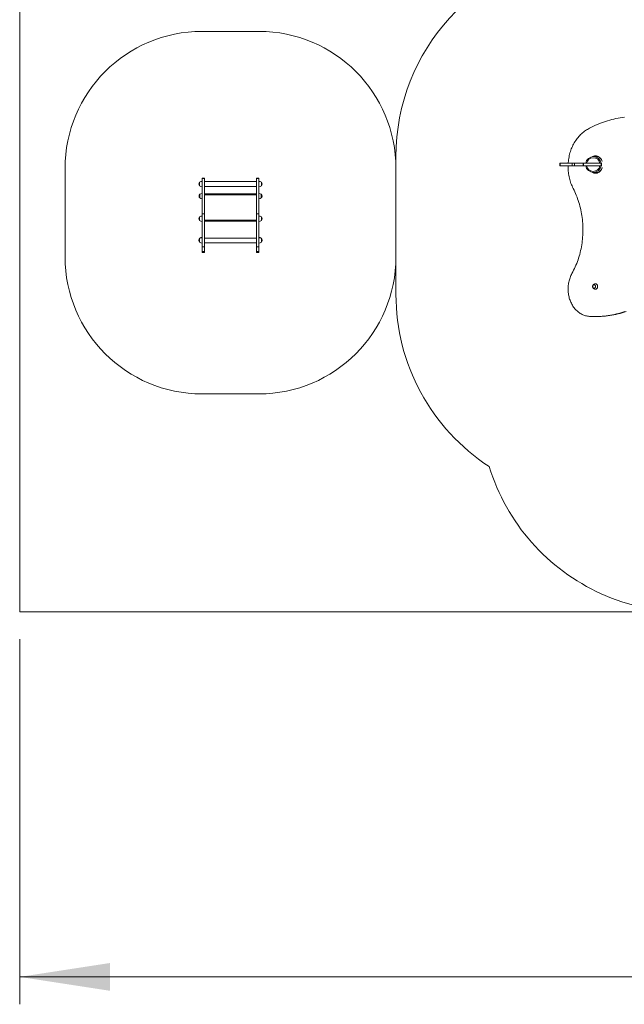
# Model space of a CAD drawing. Units: millimetres. Extents: x 103.4 to 169.3, y 109.8 to 171.6.
# Drawn here: x 103.7 to 125.8, y 109.8 to 145.7 of the extents above; entities that cross this region are included whole.
import ezdxf

# ---------------------------------------------------------------- set-up
doc = ezdxf.new("R2010")
doc.units = ezdxf.units.MM
doc.styles.add('SLDTEXTSTYLE0', font='TXT', dxfattribs={"width": 0.75})
doc.dimstyles.new('SLDDIMSTYLE0', dxfattribs={"dimtxt": 3.5, "dimasz": 3.302, "dimexe": 0, "dimexo": 0.0625, "dimgap": 0.875, "dimtad": 1, "dimlfac": 200, "dimrnd": 1e-09, "dimzin": 12, "dimdsep": 46, "dimtxsty": 'SLDTEXTSTYLE0', "dimsah": 1, "dimcen": 0.09, "dimadec": 0, "dimazin": 3, "dimtfac": 1, "dimtofl": 0, "dimtmove": 0, "dimatfit": 3, "dimfxl": 0, "dimfrac": 2, "dimtolj": 1, "dimtzin": 12, "dimarcsym": 0})

# ---------------------------------------------------------------- blocks, each defined once
blk = doc.blocks.new('*D1')
at = {"color": 7, "linetype": 'Continuous', "lineweight": 0}
for p, q in [((103.699, 123.1), (103.699, 109.78)), ((168.699, 123.1), (168.699, 109.78)), ((168.699, 110.78), (103.699, 110.78))]:
    blk.add_line(p, q, dxfattribs=at)
for points in [[(103.699, 110.78), (107.001, 110.272), (107.001, 111.288)], [(168.699, 110.78), (165.397, 111.288), (165.397, 110.272)]]:
    blk.add_solid(points, dxfattribs=at)
at = {"color": 7, "linetype": 'Continuous', "lineweight": 0, "insert": (128.588, 115.292, -5.52), "char_height": 3.5, "attachment_point": 1, "style": 'SLDTEXTSTYLE0'}
blk.add_mtext('13000', dxfattribs=at)

msp = doc.modelspace()

# ---------------------------------------------------------------- linework, layer by layer
at = {"color": 7, "linetype": 'Continuous', "lineweight": 15}
for p, q in [((103.698947, 124.100267), (103.698947, 156.195105)), ((110.356725, 145.284563), (112.436725, 145.284563)), ((117.436725, 135.685348), (117.436725, 140.715348)), ((124.73653, 140.715348), (124.649545, 140.715348)), ((124.83132, 140.715348), (124.756055, 140.715348)), ((105.356725, 137.056888), (105.356725, 140.284563)), ((117.436725, 140.284563), (117.436725, 137.056888)), ((123.424372, 140.470348), (123.424372, 140.380348)), ((123.436069, 140.470348), (123.424372, 140.470348)), ((123.436069, 140.380348), (123.424372, 140.380348)), ((123.436069, 140.380348), (123.436069, 140.470348)), ((123.875159, 140.470348), (123.436069, 140.470348)), ((123.875159, 140.380348), (123.436069, 140.380348)), ((123.875159, 140.380348), (123.875159, 140.470348)), ((123.951763, 140.470348), (123.875159, 140.470348)), ((123.951763, 140.380348), (123.875159, 140.380348)), ((123.951763, 140.380348), (123.951763, 140.470348)), ((124.277667, 140.470348), (123.951763, 140.470348)), ((124.277667, 140.380348), (123.951763, 140.380348)), ((124.277667, 140.380348), (124.277667, 140.470348)), ((124.289365, 140.470348), (124.277667, 140.470348)), ((124.289365, 140.380348), (124.277667, 140.380348)), ((124.289365, 140.380348), (124.289365, 140.470348)), ((124.928958, 140.470348), (124.289365, 140.470348)), ((124.928958, 140.380348), (124.289365, 140.380348)), ((124.649545, 140.135348), (124.73653, 140.135348)), ((124.756055, 140.135348), (124.83132, 140.135348)), ((124.928958, 140.380348), (124.928958, 140.470348)), ((124.943603, 140.470348), (124.928958, 140.470348)), ((124.943603, 140.380348), (124.928958, 140.380348)), ((124.943603, 140.380348), (124.943603, 140.470348)), ((110.269225, 139.715161), (110.269225, 139.780161)), ((110.269225, 139.780161), (110.269225, 139.650161)), ((110.446725, 139.932824), (110.356725, 139.932824)), ((110.446725, 139.91933), (110.356725, 139.91933)), ((112.346725, 139.802661), (110.446725, 139.802661)), ((112.436725, 139.932824), (112.346725, 139.932824)), ((112.436725, 139.91933), (112.346725, 139.91933)), ((112.524225, 139.780161), (112.524225, 139.650161)), ((112.524225, 139.715161), (112.524225, 139.780161)), ((110.269225, 139.650161), (110.269225, 139.715161)), ((110.446725, 139.627661), (112.346725, 139.627661)), ((112.524225, 139.650161), (112.524225, 139.715161)), ((110.271725, 139.273607), (110.271725, 139.338607)), ((110.271725, 139.338607), (110.271725, 139.208607)), ((110.271725, 139.208607), (110.271725, 139.273607)), ((110.446725, 139.361107), (112.346725, 139.361107)), ((112.346725, 139.321107), (110.446725, 139.321107)), ((112.521725, 139.338607), (112.521725, 139.208607)), ((112.521725, 139.273607), (112.521725, 139.338607)), ((112.521725, 139.208607), (112.521725, 139.273607)), ((110.269225, 138.448607), (110.269225, 138.513607)), ((110.269225, 138.513607), (110.269225, 138.383607)), ((110.269225, 138.383607), (110.269225, 138.448607)), ((110.446725, 138.623105), (110.356725, 138.623105)), ((110.446725, 138.401107), (112.346725, 138.401107)), ((112.346725, 138.361107), (110.446725, 138.361107)), ((112.436725, 138.623105), (112.346725, 138.623105)), ((112.524225, 138.513607), (112.524225, 138.383607)), ((112.524225, 138.448607), (112.524225, 138.513607)), ((112.524225, 138.383607), (112.524225, 138.448607)), ((110.269225, 137.721466), (110.269225, 137.740149)), ((110.269225, 137.656466), (110.269225, 137.721466)), ((110.269225, 137.721466), (110.269225, 137.591466)), ((110.269225, 137.591466), (110.269225, 137.656466)), ((112.346725, 137.743966), (110.446725, 137.743966)), ((112.524225, 137.740149), (112.524225, 137.721466)), ((112.524225, 137.721466), (112.524225, 137.591466)), ((112.524225, 137.656466), (112.524225, 137.721466)), ((112.524225, 137.591466), (112.524225, 137.656466)), ((110.356725, 137.422428), (110.446725, 137.422428)), ((110.446725, 137.568966), (112.346725, 137.568966)), ((112.346725, 137.422428), (112.436725, 137.422428)), ((110.356725, 137.256015), (110.446725, 137.256015)), ((110.356725, 137.213235), (110.446725, 137.213235)), ((112.346725, 137.256015), (112.436725, 137.256015)), ((112.346725, 137.213235), (112.436725, 137.213235)), ((124.702416, 134.879248), (124.754038, 134.879248)), ((112.436725, 132.056888), (110.356725, 132.056888)), ((150.468947, 124.100267), (103.698947, 124.100267))]:
    msp.add_line(p, q, dxfattribs=at)
at = {"color": 7, "linetype": 'Continuous', "lineweight": 15, "flags": 128}
for points in [[(125.778286, 142.153822), (125.70092, 142.144125), (125.623719, 142.132636), (125.546711, 142.119359), (125.469923, 142.1043), (125.393383, 142.087464), (125.317118, 142.068856), (125.241157, 142.048484), (125.165527, 142.026355), (125.090254, 142.002477), (125.015366, 141.976858), (124.94089, 141.949509), (124.866853, 141.920437), (124.793282, 141.889655), (124.720202, 141.857173), (124.647641, 141.823003), (124.575625, 141.787157), (124.504179, 141.749648), (124.433329, 141.71049)], [(124.433329, 141.71049), (124.39509, 141.687829), (124.357515, 141.663568), (124.32065, 141.637734), (124.28454, 141.610359), (124.249226, 141.581475), (124.214752, 141.551118), (124.181159, 141.519323), (124.148487, 141.486129), (124.116775, 141.451575), (124.086061, 141.415703), (124.056382, 141.378555), (124.027773, 141.340176), (124.000268, 141.300613), (123.973901, 141.259911), (123.948703, 141.21812), (123.924704, 141.175291), (123.901933, 141.131474), (123.880417, 141.086721), (123.860182, 141.041087), (123.841252, 140.994625), (123.82365, 140.947393), (123.807397, 140.899445), (123.792512, 140.850839), (123.779013, 140.801634), (123.766916, 140.751889), (123.756236, 140.701662), (123.746985, 140.651015), (123.739175, 140.600007), (123.732815, 140.5487), (123.727912, 140.497155), (123.725946, 140.470348)], [(124.970449, 140.53187), (124.967545, 140.541344), (124.959767, 140.563106), (124.950679, 140.584098), (124.940331, 140.604202), (124.928781, 140.623306), (124.916095, 140.641303), (124.902342, 140.658092), (124.8876, 140.67358), (124.871951, 140.687679), (124.855483, 140.700311), (124.838287, 140.711406), (124.82046, 140.720901), (124.802102, 140.728742), (124.783316, 140.734888), (124.764205, 140.739302), (124.744878, 140.74196), (124.725442, 140.742848), (124.706006, 140.74196), (124.686679, 140.739302), (124.667569, 140.734888), (124.648782, 140.728742), (124.630424, 140.720901), (124.615986, 140.713361)], [(123.722233, 140.380348), (123.721999, 140.341711), (123.722968, 140.289833), (123.725406, 140.238027), (123.72931, 140.186355), (123.734676, 140.134879), (123.741498, 140.083661), (123.749766, 140.032761), (123.759472, 139.98224), (123.770603, 139.93216), (123.783146, 139.88258), (123.797087, 139.833559), (123.812409, 139.785156), (123.829093, 139.737428), (123.847119, 139.690434), (123.866465, 139.64423), (123.88711, 139.598869), (123.909027, 139.554408)], [(124.725442, 140.107848), (124.744878, 140.108736), (124.764205, 140.111394), (124.783316, 140.115809), (124.802102, 140.121954), (124.82046, 140.129796), (124.838287, 140.139291), (124.855483, 140.150385), (124.871951, 140.163017), (124.8876, 140.177117), (124.902342, 140.192604), (124.916095, 140.209393), (124.928781, 140.22739), (124.940331, 140.246494), (124.950679, 140.266598), (124.959767, 140.28759), (124.967545, 140.309352), (124.970449, 140.318827)], [(123.909027, 139.554408), (123.93947, 139.49331), (123.968648, 139.431298), (123.996542, 139.368412), (124.023135, 139.304692), (124.04841, 139.240177), (124.072351, 139.174908), (124.094943, 139.108927), (124.116172, 139.042274), (124.136024, 138.974992), (124.154487, 138.907123), (124.171549, 138.83871), (124.1872, 138.769796), (124.201429, 138.700425), (124.214229, 138.630639), (124.22559, 138.560483), (124.235505, 138.490001), (124.243969, 138.419238), (124.250976, 138.348238), (124.256521, 138.277046), (124.260601, 138.205706), (124.263214, 138.134263), (124.264357, 138.062763), (124.264031, 137.991251), (124.262235, 137.919771), (124.25897, 137.848368), (124.254239, 137.777088), (124.248045, 137.705976), (124.24039, 137.635075), (124.231281, 137.564432), (124.220723, 137.494089), (124.208723, 137.424092), (124.195287, 137.354485), (124.180426, 137.285311), (124.164147, 137.216614), (124.146461, 137.148438), (124.12738, 137.080824), (124.106915, 137.013816), (124.085079, 136.947457), (124.061886, 136.881786), (124.037351, 136.816847), (124.011489, 136.75268), (123.984316, 136.689326), (123.95585, 136.626823), (123.926108, 136.565212), (123.895109, 136.504532), (123.862873, 136.44482)], [(123.862873, 136.44482), (123.84404, 136.409273), (123.826457, 136.372786), (123.810155, 136.335422), (123.795163, 136.29725), (123.781508, 136.258337), (123.769213, 136.218754), (123.758303, 136.178571), (123.748795, 136.13786), (123.740707, 136.096694), (123.734054, 136.055148), (123.728846, 136.013295), (123.725095, 135.97121), (123.722806, 135.928969), (123.721984, 135.886648), (123.722629, 135.844322), (123.724741, 135.802068), (123.728317, 135.75996), (123.733349, 135.718075), (123.739829, 135.676488), (123.747744, 135.635272), (123.757082, 135.594503), (123.767824, 135.554252), (123.779953, 135.514593), (123.793445, 135.475595), (123.808278, 135.43733), (123.824424, 135.399866), (123.841854, 135.363269), (123.860537, 135.327606), (123.88044, 135.292939), (123.901527, 135.259333), (123.923761, 135.226846), (123.947101, 135.195536), (123.971505, 135.165461), (123.99693, 135.136674), (124.02333, 135.109226), (124.050659, 135.083167), (124.078866, 135.058543), (124.107902, 135.035398), (124.137714, 135.013775), (124.168249, 134.993711), (124.199452, 134.975243), (124.231268, 134.958403), (124.263639, 134.943223), (124.296507, 134.929728), (124.329814, 134.917944), (124.363499, 134.907891), (124.397503, 134.899588), (124.431764, 134.893049), (124.466221, 134.888287), (124.500812, 134.885308)], [(124.672285, 135.910348), (124.681049, 135.911235), (124.689573, 135.91387), (124.697626, 135.918182), (124.704988, 135.924054), (124.711458, 135.931325), (124.71686, 135.939796), (124.721045, 135.949238), (124.7239, 135.959392), (124.725348, 135.96998), (124.725348, 135.980716), (124.7239, 135.991305), (124.721045, 136.001458), (124.71686, 136.0109), (124.711458, 136.019371), (124.704988, 136.026642), (124.697626, 136.032514), (124.689573, 136.036826), (124.681049, 136.039462), (124.672285, 136.040348), (124.663521, 136.039462), (124.654996, 136.036826), (124.646943, 136.032514), (124.639581, 136.026642), (124.633111, 136.019371), (124.62771, 136.0109), (124.623524, 136.001458), (124.620669, 135.991305), (124.619222, 135.980716), (124.619222, 135.96998), (124.620669, 135.959392), (124.623524, 135.949238), (124.62771, 135.939796), (124.633111, 135.931325), (124.639581, 135.924054), (124.646943, 135.918182), (124.654996, 135.91387), (124.663521, 135.911235), (124.672285, 135.910348)], [(124.672285, 136.040348), (124.681049, 136.039462), (124.689573, 136.036826), (124.697626, 136.032514), (124.704988, 136.026642), (124.711458, 136.019371), (124.71686, 136.0109), (124.721045, 136.001458), (124.7239, 135.991305), (124.725348, 135.980716), (124.725348, 135.96998), (124.7239, 135.959392), (124.721045, 135.949238), (124.71686, 135.939796), (124.711458, 135.931325), (124.704988, 135.924054), (124.697626, 135.918182), (124.689573, 135.91387), (124.681049, 135.911235), (124.672285, 135.910348), (124.663521, 135.911235), (124.654996, 135.91387), (124.646943, 135.918182), (124.639581, 135.924054), (124.633111, 135.931325), (124.62771, 135.939796), (124.623524, 135.949238), (124.620669, 135.959392), (124.619222, 135.96998), (124.619222, 135.980716), (124.620669, 135.991305), (124.623524, 136.001458), (124.62771, 136.0109), (124.633111, 136.019371), (124.639581, 136.026642), (124.646943, 136.032514), (124.654996, 136.036826), (124.663521, 136.039462), (124.672285, 136.040348)], [(124.722473, 136.072848), (124.733348, 136.07194), (124.744021, 136.069233), (124.754292, 136.064776), (124.76397, 136.058654), (124.772876, 136.05098), (124.780843, 136.041897), (124.787722, 136.031574), (124.793386, 136.020204), (124.797729, 136.007999), (124.800669, 135.995185), (124.802154, 135.982002), (124.802154, 135.968694), (124.800669, 135.955511), (124.797729, 135.942697), (124.793386, 135.930492), (124.787722, 135.919122), (124.780843, 135.908799), (124.772876, 135.899716), (124.76397, 135.892042), (124.754292, 135.88592), (124.744021, 135.881464), (124.733348, 135.878756), (124.722473, 135.877848), (124.722423, 135.877848)], [(125.793426, 135.059901), (125.719189, 135.035768), (125.644594, 135.013339), (125.569668, 134.992622), (125.494436, 134.973624), (125.418926, 134.956352), (125.343164, 134.940812), (125.267177, 134.927009), (125.190991, 134.914949), (125.114633, 134.904635), (125.03813, 134.896072), (124.961508, 134.889262), (124.884796, 134.884207), (124.80802, 134.88091), (124.731206, 134.879371), (124.654382, 134.879591), (124.577575, 134.881571), (124.500812, 134.885308)], [(125.845047, 135.059901), (125.77081, 135.035768), (125.696216, 135.013339), (125.62129, 134.992622), (125.546058, 134.973624), (125.470548, 134.956352), (125.394786, 134.940812), (125.318799, 134.927009), (125.242613, 134.914949), (125.166255, 134.904635), (125.089752, 134.896072), (125.01313, 134.889262), (124.936418, 134.884207), (124.859641, 134.88091), (124.782828, 134.879371), (124.754038, 134.879248)]]:
    msp.add_lwpolyline(points, dxfattribs=at)
at = {"color": 7, "linetype": 'Continuous', "lineweight": 15}
for centre, radius, start, end in [((124.936725, 140.715348), 7.5, 95.2835981, 180), ((110.356725, 140.284563), 5, 90, 180), ((112.436725, 140.284563), 5, 0, 90), ((124.649545, 140.428044), 0.286836, 8.4812174, 171.5187826), ((124.643978, 140.427766), 0.247218, 9.9184069, 170.0815931), ((124.77919, 140.518457), 0.224568, 97.146269, 118.7467408), ((124.650809, 140.423568), 0.288223, 188.6242555, 269.7485862), ((124.644915, 140.423605), 0.248259, 190.0345148, 269.7835907), ((124.72653, 140.329782), 0.221936, 240.1263839, 269.7192023), ((124.642997, 140.423656), 0.24831, 270.2263142, 349.9555803), ((124.648416, 140.42341), 0.288064, 270.2244126, 351.4027457), ((124.778987, 140.331613), 0.223921, 241.2216843, 262.8853059), ((110.341225, 139.715161), 0.097, 137.9249779, 222.0750221), ((110.356725, 139.678623), 0.134038, 90, 130.7528704), ((112.436725, 139.678623), 0.134038, 49.2471296, 90), ((112.452225, 139.715161), 0.097, 317.9249779, 42.0750221), ((110.356725, 139.7517), 0.134038, 229.2471296, 270), ((112.436725, 139.7517), 0.134038, 270, 310.7528704), ((110.343725, 139.273607), 0.097, 137.9249779, 222.0750221), ((110.359225, 139.237069), 0.134038, 91.0602553, 130.7528704), ((110.359225, 139.310145), 0.134038, 229.2471296, 268.9163494), ((112.434225, 139.310145), 0.134038, 271.0602553, 310.7528704), ((112.434225, 139.237069), 0.134038, 49.2471296, 88.9163494), ((112.449725, 139.273607), 0.097, 317.9249779, 42.0750221), ((110.341225, 138.448607), 0.097, 137.9249779, 222.0750221), ((110.356725, 138.412069), 0.134038, 90, 130.7528704), ((110.356725, 138.485145), 0.134038, 229.2471296, 270), ((112.436725, 138.412069), 0.134038, 49.2471296, 90), ((112.436725, 138.485145), 0.134038, 270, 310.7528704), ((112.452225, 138.448607), 0.097, 317.9249779, 42.0750221), ((110.341225, 137.675149), 0.097, 137.9249779, 185.5262721), ((110.341225, 137.656466), 0.097, 137.9249779, 222.0750221), ((110.356725, 137.63861), 0.134038, 90, 130.7528704), ((110.356725, 137.619928), 0.134038, 90, 130.7528704), ((112.436725, 137.63861), 0.134038, 49.2471296, 90), ((112.436725, 137.619928), 0.134038, 49.2471296, 90), ((112.452225, 137.675149), 0.097, 354.4737278, 42.0750221), ((112.452225, 137.656466), 0.097, 317.9249779, 42.0750221), ((110.356725, 137.693005), 0.134038, 229.2471296, 270), ((112.436725, 137.693005), 0.134038, 270, 310.7528704), ((110.356725, 137.056888), 5, 180, 270), ((112.436725, 137.056888), 5, 270, 0), ((124.936725, 135.685348), 7.5, 180, 236.9215788), ((128.013603, 131.600267), 7.5, 197.0524367, 294.4732312)]:
    msp.add_arc(centre, radius, start, end, dxfattribs=at)
for centre, start_param, end_param in [((124.73653, 140.425348), 5.519990042, 6.283185307), ((124.756055, 140.425348), 5.817919085, 6.319809655), ((124.73653, 140.425348), 3.141592654, 3.904787919), ((124.756055, 140.425348), 3.104968306, 3.606858875)]:
    msp.add_ellipse(centre, major_axis=(0, 0.29), ratio=0.919355832, start_param=start_param, end_param=end_param, dxfattribs=at)
for points, knots in [([(110.356725, 139.932571), (110.356725, 139.932654), (110.356725, 139.933498), (110.356725, 139.929751), (110.356725, 139.926116), (110.356725, 139.921167), (110.356725, 139.920788)], [0, 0, 0, 0, 0.049703053, 0.504531164, 0.961998968, 1, 1, 1, 1]), ([(110.356725, 139.918811), (110.356725, 139.918948), (110.356725, 139.919467), (110.356725, 139.915784), (110.356725, 139.908177), (110.356725, 139.896531), (110.356725, 139.881483), (110.356725, 139.862717), (110.356725, 139.840104), (110.356725, 139.812874), (110.356725, 139.780907), (110.356725, 139.744969), (110.356725, 139.706537), (110.356725, 139.666363), (110.356725, 139.625347), (110.356725, 139.584031), (110.356725, 139.542883), (110.356725, 139.502016), (110.356725, 139.454605), (110.356725, 139.400775), (110.356725, 139.340313), (110.356725, 139.280555), (110.356725, 139.222083), (110.356725, 139.16558), (110.356725, 139.109384), (110.356725, 139.053081), (110.356725, 138.99586), (110.356725, 138.939243), (110.356725, 138.884502), (110.356725, 138.832565), (110.356725, 138.782002), (110.356725, 138.733294), (110.356725, 138.685862), (110.356725, 138.649139), (110.356725, 138.630295), (110.356725, 138.624681)], [0, 0, 0, 0, 0.0082477553, 0.0310133649, 0.0538857536, 0.0768348567, 0.0997802196, 0.1226136492, 0.1452981685, 0.1679023489, 0.1919756506, 0.2161755007, 0.2404346604, 0.2646535714, 0.2888524914, 0.3126032391, 0.3362940241, 0.3598743266, 0.3834387061, 0.4192644581, 0.4551880615, 0.4910488838, 0.5267545346, 0.5623354245, 0.5979663769, 0.6380668426, 0.6782992335, 0.7184918346, 0.7585416181, 0.7984553608, 0.8383867035, 0.8856095863, 0.932856364, 0.9799987284, 1, 1, 1, 1]), ([(110.446725, 139.932571), (110.446725, 139.932654), (110.446725, 139.933498), (110.446725, 139.929751), (110.446725, 139.926116), (110.446725, 139.921167), (110.446725, 139.920788)], [0, 0, 0, 0, 0.049703053, 0.504531164, 0.961998968, 1, 1, 1, 1]), ([(110.446725, 139.918811), (110.446725, 139.918948), (110.446725, 139.919467), (110.446725, 139.915784), (110.446725, 139.908177), (110.446725, 139.896531), (110.446725, 139.881483), (110.446725, 139.862717), (110.446725, 139.840104), (110.446725, 139.812874), (110.446725, 139.780907), (110.446725, 139.744969), (110.446725, 139.706537), (110.446725, 139.666363), (110.446725, 139.625347), (110.446725, 139.584031), (110.446725, 139.542883), (110.446725, 139.502016), (110.446725, 139.454605), (110.446725, 139.400775), (110.446725, 139.340313), (110.446725, 139.280555), (110.446725, 139.222083), (110.446725, 139.16558), (110.446725, 139.109384), (110.446725, 139.053081), (110.446725, 138.99586), (110.446725, 138.939243), (110.446725, 138.884502), (110.446725, 138.832565), (110.446725, 138.782002), (110.446725, 138.733294), (110.446725, 138.685862), (110.446725, 138.649139), (110.446725, 138.630295), (110.446725, 138.624681)], [0, 0, 0, 0, 0.0082477553, 0.0310133649, 0.0538857536, 0.0768348567, 0.0997802196, 0.1226136492, 0.1452981685, 0.1679023489, 0.1919756506, 0.2161755007, 0.2404346604, 0.2646535714, 0.2888524914, 0.3126032391, 0.3362940241, 0.3598743266, 0.3834387061, 0.4192644581, 0.4551880615, 0.4910488838, 0.5267545346, 0.5623354245, 0.5979663769, 0.6380668426, 0.6782992335, 0.7184918346, 0.7585416181, 0.7984553608, 0.8383867035, 0.8856095863, 0.932856364, 0.9799987284, 1, 1, 1, 1]), ([(112.346725, 139.932571), (112.346725, 139.932654), (112.346725, 139.933498), (112.346725, 139.929751), (112.346725, 139.926116), (112.346725, 139.921167), (112.346725, 139.920788)], [0, 0, 0, 0, 0.049703053, 0.504531164, 0.961998968, 1, 1, 1, 1]), ([(112.346725, 139.918811), (112.346725, 139.918948), (112.346725, 139.919467), (112.346725, 139.915784), (112.346725, 139.908177), (112.346725, 139.896531), (112.346725, 139.881483), (112.346725, 139.862717), (112.346725, 139.840104), (112.346725, 139.812874), (112.346725, 139.780907), (112.346725, 139.744969), (112.346725, 139.706537), (112.346725, 139.666363), (112.346725, 139.625347), (112.346725, 139.584031), (112.346725, 139.542883), (112.346725, 139.502016), (112.346725, 139.454605), (112.346725, 139.400775), (112.346725, 139.340313), (112.346725, 139.280555), (112.346725, 139.222083), (112.346725, 139.16558), (112.346725, 139.109384), (112.346725, 139.053081), (112.346725, 138.99586), (112.346725, 138.939243), (112.346725, 138.884502), (112.346725, 138.832565), (112.346725, 138.782002), (112.346725, 138.733294), (112.346725, 138.685862), (112.346725, 138.649139), (112.346725, 138.630295), (112.346725, 138.624681)], [0, 0, 0, 0, 0.0082477553, 0.0310133649, 0.0538857536, 0.0768348567, 0.0997802196, 0.1226136492, 0.1452981685, 0.1679023489, 0.1919756506, 0.2161755007, 0.2404346604, 0.2646535714, 0.2888524914, 0.3126032391, 0.3362940241, 0.3598743266, 0.3834387061, 0.4192644581, 0.4551880615, 0.4910488838, 0.5267545346, 0.5623354245, 0.5979663769, 0.6380668426, 0.6782992335, 0.7184918346, 0.7585416181, 0.7984553608, 0.8383867035, 0.8856095863, 0.932856364, 0.9799987284, 1, 1, 1, 1]), ([(112.436725, 139.932571), (112.436725, 139.932654), (112.436725, 139.933498), (112.436725, 139.929751), (112.436725, 139.926116), (112.436725, 139.921167), (112.436725, 139.920788)], [0, 0, 0, 0, 0.049703053, 0.504531164, 0.961998968, 1, 1, 1, 1]), ([(112.436725, 139.918811), (112.436725, 139.918948), (112.436725, 139.919467), (112.436725, 139.915784), (112.436725, 139.908177), (112.436725, 139.896531), (112.436725, 139.881483), (112.436725, 139.862717), (112.436725, 139.840104), (112.436725, 139.812874), (112.436725, 139.780907), (112.436725, 139.744969), (112.436725, 139.706537), (112.436725, 139.666363), (112.436725, 139.625347), (112.436725, 139.584031), (112.436725, 139.542883), (112.436725, 139.502016), (112.436725, 139.454605), (112.436725, 139.400775), (112.436725, 139.340313), (112.436725, 139.280555), (112.436725, 139.222083), (112.436725, 139.16558), (112.436725, 139.109384), (112.436725, 139.053081), (112.436725, 138.99586), (112.436725, 138.939243), (112.436725, 138.884502), (112.436725, 138.832565), (112.436725, 138.782002), (112.436725, 138.733294), (112.436725, 138.685862), (112.436725, 138.649139), (112.436725, 138.630295), (112.436725, 138.624681)], [0, 0, 0, 0, 0.0082477553, 0.0310133649, 0.0538857536, 0.0768348567, 0.0997802196, 0.1226136492, 0.1452981685, 0.1679023489, 0.1919756506, 0.2161755007, 0.2404346604, 0.2646535714, 0.2888524914, 0.3126032391, 0.3362940241, 0.3598743266, 0.3834387061, 0.4192644581, 0.4551880615, 0.4910488838, 0.5267545346, 0.5623354245, 0.5979663769, 0.6380668426, 0.6782992335, 0.7184918346, 0.7585416181, 0.7984553608, 0.8383867035, 0.8856095863, 0.932856364, 0.9799987284, 1, 1, 1, 1]), ([(110.356725, 138.622567), (110.356725, 138.622733), (110.356725, 138.623484), (110.356725, 138.619956), (110.356725, 138.61146), (110.356725, 138.597791), (110.356725, 138.580119), (110.356725, 138.558881), (110.356725, 138.534871), (110.356725, 138.509136), (110.356725, 138.482655), (110.356725, 138.456314), (110.356725, 138.431114), (110.356725, 138.406824), (110.356725, 138.382641), (110.356725, 138.357812), (110.356725, 138.325022), (110.356725, 138.283706), (110.356725, 138.233812), (110.356725, 138.183408), (110.356725, 138.136628), (110.356725, 138.094145), (110.356725, 138.056865), (110.356725, 138.022191), (110.356725, 137.991595), (110.356725, 137.964757), (110.356725, 137.939079), (110.356725, 137.912186), (110.356725, 137.883017), (110.356725, 137.851789), (110.356725, 137.818312), (110.356725, 137.78262), (110.356725, 137.745088), (110.356725, 137.708201), (110.356725, 137.672572), (110.356725, 137.638629), (110.356725, 137.604829), (110.356725, 137.571789), (110.356725, 137.540331), (110.356725, 137.511837), (110.356725, 137.487314), (110.356725, 137.466667), (110.356725, 137.449359), (110.356725, 137.43491), (110.356725, 137.425841), (110.356725, 137.421468), (110.356725, 137.422546), (110.356725, 137.422605)], [0, 0, 0, 0, 0.005041638, 0.022865705, 0.040695847, 0.058672193, 0.076795564, 0.0950252, 0.113316458, 0.131539854, 0.149534096, 0.167206428, 0.184788392, 0.202589154, 0.220488706, 0.238292091, 0.256019499, 0.289510389, 0.323237988, 0.357350291, 0.391846072, 0.418879053, 0.445436971, 0.471429426, 0.497199327, 0.523864614, 0.550998606, 0.578240994, 0.605332467, 0.632167574, 0.658318398, 0.684467237, 0.71080458, 0.737419893, 0.760234214, 0.78323093, 0.80630694, 0.82916682, 0.851607057, 0.873662161, 0.894415895, 0.915488529, 0.937023219, 0.958928032, 0.980515934, 0.998948532, 1, 1, 1, 1]), ([(110.446725, 138.622567), (110.446725, 138.622733), (110.446725, 138.623484), (110.446725, 138.619956), (110.446725, 138.61146), (110.446725, 138.597791), (110.446725, 138.580119), (110.446725, 138.558881), (110.446725, 138.534871), (110.446725, 138.509136), (110.446725, 138.482655), (110.446725, 138.456314), (110.446725, 138.431114), (110.446725, 138.406824), (110.446725, 138.382641), (110.446725, 138.357812), (110.446725, 138.325022), (110.446725, 138.283706), (110.446725, 138.233812), (110.446725, 138.183408), (110.446725, 138.136628), (110.446725, 138.094145), (110.446725, 138.056865), (110.446725, 138.022191), (110.446725, 137.991595), (110.446725, 137.964757), (110.446725, 137.939079), (110.446725, 137.912186), (110.446725, 137.883017), (110.446725, 137.851789), (110.446725, 137.818312), (110.446725, 137.78262), (110.446725, 137.745088), (110.446725, 137.708201), (110.446725, 137.672572), (110.446725, 137.638629), (110.446725, 137.604829), (110.446725, 137.571789), (110.446725, 137.540331), (110.446725, 137.511837), (110.446725, 137.487314), (110.446725, 137.466667), (110.446725, 137.449359), (110.446725, 137.43491), (110.446725, 137.425841), (110.446725, 137.421468), (110.446725, 137.422546), (110.446725, 137.422605)], [0, 0, 0, 0, 0.005041638, 0.022865705, 0.040695847, 0.058672193, 0.076795564, 0.0950252, 0.113316458, 0.131539854, 0.149534096, 0.167206428, 0.184788392, 0.202589154, 0.220488706, 0.238292091, 0.256019499, 0.289510389, 0.323237988, 0.357350291, 0.391846072, 0.418879053, 0.445436971, 0.471429426, 0.497199327, 0.523864614, 0.550998606, 0.578240994, 0.605332467, 0.632167574, 0.658318398, 0.684467237, 0.71080458, 0.737419893, 0.760234214, 0.78323093, 0.80630694, 0.82916682, 0.851607057, 0.873662161, 0.894415895, 0.915488529, 0.937023219, 0.958928032, 0.980515934, 0.998948532, 1, 1, 1, 1]), ([(112.346725, 138.622567), (112.346725, 138.622733), (112.346725, 138.623484), (112.346725, 138.619956), (112.346725, 138.61146), (112.346725, 138.597791), (112.346725, 138.580119), (112.346725, 138.558881), (112.346725, 138.534871), (112.346725, 138.509136), (112.346725, 138.482655), (112.346725, 138.456314), (112.346725, 138.431114), (112.346725, 138.406824), (112.346725, 138.382641), (112.346725, 138.357812), (112.346725, 138.325022), (112.346725, 138.283706), (112.346725, 138.233812), (112.346725, 138.183408), (112.346725, 138.136628), (112.346725, 138.094145), (112.346725, 138.056865), (112.346725, 138.022191), (112.346725, 137.991595), (112.346725, 137.964757), (112.346725, 137.939079), (112.346725, 137.912186), (112.346725, 137.883017), (112.346725, 137.851789), (112.346725, 137.818312), (112.346725, 137.78262), (112.346725, 137.745088), (112.346725, 137.708201), (112.346725, 137.672572), (112.346725, 137.638629), (112.346725, 137.604829), (112.346725, 137.571789), (112.346725, 137.540331), (112.346725, 137.511837), (112.346725, 137.487314), (112.346725, 137.466667), (112.346725, 137.449359), (112.346725, 137.43491), (112.346725, 137.425841), (112.346725, 137.421468), (112.346725, 137.422546), (112.346725, 137.422605)], [0, 0, 0, 0, 0.005041638, 0.022865705, 0.040695847, 0.058672193, 0.076795564, 0.0950252, 0.113316458, 0.131539854, 0.149534096, 0.167206428, 0.184788392, 0.202589154, 0.220488706, 0.238292091, 0.256019499, 0.289510389, 0.323237988, 0.357350291, 0.391846072, 0.418879053, 0.445436971, 0.471429426, 0.497199327, 0.523864614, 0.550998606, 0.578240994, 0.605332467, 0.632167574, 0.658318398, 0.684467237, 0.71080458, 0.737419893, 0.760234214, 0.78323093, 0.80630694, 0.82916682, 0.851607057, 0.873662161, 0.894415895, 0.915488529, 0.937023219, 0.958928032, 0.980515934, 0.998948532, 1, 1, 1, 1]), ([(112.436725, 138.622567), (112.436725, 138.622733), (112.436725, 138.623484), (112.436725, 138.619956), (112.436725, 138.61146), (112.436725, 138.597791), (112.436725, 138.580119), (112.436725, 138.558881), (112.436725, 138.534871), (112.436725, 138.509136), (112.436725, 138.482655), (112.436725, 138.456314), (112.436725, 138.431114), (112.436725, 138.406824), (112.436725, 138.382641), (112.436725, 138.357812), (112.436725, 138.325022), (112.436725, 138.283706), (112.436725, 138.233812), (112.436725, 138.183408), (112.436725, 138.136628), (112.436725, 138.094145), (112.436725, 138.056865), (112.436725, 138.022191), (112.436725, 137.991595), (112.436725, 137.964757), (112.436725, 137.939079), (112.436725, 137.912186), (112.436725, 137.883017), (112.436725, 137.851789), (112.436725, 137.818312), (112.436725, 137.78262), (112.436725, 137.745088), (112.436725, 137.708201), (112.436725, 137.672572), (112.436725, 137.638629), (112.436725, 137.604829), (112.436725, 137.571789), (112.436725, 137.540331), (112.436725, 137.511837), (112.436725, 137.487314), (112.436725, 137.466667), (112.436725, 137.449359), (112.436725, 137.43491), (112.436725, 137.425841), (112.436725, 137.421468), (112.436725, 137.422546), (112.436725, 137.422605)], [0, 0, 0, 0, 0.005041638, 0.022865705, 0.040695847, 0.058672193, 0.076795564, 0.0950252, 0.113316458, 0.131539854, 0.149534096, 0.167206428, 0.184788392, 0.202589154, 0.220488706, 0.238292091, 0.256019499, 0.289510389, 0.323237988, 0.357350291, 0.391846072, 0.418879053, 0.445436971, 0.471429426, 0.497199327, 0.523864614, 0.550998606, 0.578240994, 0.605332467, 0.632167574, 0.658318398, 0.684467237, 0.71080458, 0.737419893, 0.760234214, 0.78323093, 0.80630694, 0.82916682, 0.851607057, 0.873662161, 0.894415895, 0.915488529, 0.937023219, 0.958928032, 0.980515934, 0.998948532, 1, 1, 1, 1]), ([(110.356725, 137.420689), (110.356725, 137.419298), (110.356725, 137.413514), (110.356725, 137.401195), (110.356725, 137.384957), (110.356725, 137.368544), (110.356725, 137.3526), (110.356725, 137.335818), (110.356725, 137.318256), (110.356725, 137.300575), (110.356725, 137.284299), (110.356725, 137.27029), (110.356725, 137.260331), (110.356725, 137.255818), (110.356725, 137.256379), (110.356725, 137.256519)], [0, 0, 0, 0, 0.022164274, 0.092201219, 0.182365156, 0.269595864, 0.35651629, 0.444079932, 0.532380431, 0.62038716, 0.71147677, 0.803014236, 0.891469919, 0.972941277, 1, 1, 1, 1]), ([(110.446725, 137.420689), (110.446725, 137.419298), (110.446725, 137.413514), (110.446725, 137.401195), (110.446725, 137.384957), (110.446725, 137.368544), (110.446725, 137.3526), (110.446725, 137.335818), (110.446725, 137.318256), (110.446725, 137.300575), (110.446725, 137.284299), (110.446725, 137.27029), (110.446725, 137.260331), (110.446725, 137.255818), (110.446725, 137.256379), (110.446725, 137.256519)], [0, 0, 0, 0, 0.022164274, 0.092201219, 0.182365156, 0.269595864, 0.35651629, 0.444079932, 0.532380431, 0.62038716, 0.71147677, 0.803014236, 0.891469919, 0.972941277, 1, 1, 1, 1]), ([(112.346725, 137.420689), (112.346725, 137.419298), (112.346725, 137.413514), (112.346725, 137.401195), (112.346725, 137.384957), (112.346725, 137.368544), (112.346725, 137.3526), (112.346725, 137.335818), (112.346725, 137.318256), (112.346725, 137.300575), (112.346725, 137.284299), (112.346725, 137.27029), (112.346725, 137.260331), (112.346725, 137.255818), (112.346725, 137.256379), (112.346725, 137.256519)], [0, 0, 0, 0, 0.022164274, 0.092201219, 0.182365156, 0.269595864, 0.35651629, 0.444079932, 0.532380431, 0.62038716, 0.71147677, 0.803014236, 0.891469919, 0.972941277, 1, 1, 1, 1]), ([(112.436725, 137.420689), (112.436725, 137.419298), (112.436725, 137.413514), (112.436725, 137.401195), (112.436725, 137.384957), (112.436725, 137.368544), (112.436725, 137.3526), (112.436725, 137.335818), (112.436725, 137.318256), (112.436725, 137.300575), (112.436725, 137.284299), (112.436725, 137.27029), (112.436725, 137.260331), (112.436725, 137.255818), (112.436725, 137.256379), (112.436725, 137.256519)], [0, 0, 0, 0, 0.022164274, 0.092201219, 0.182365156, 0.269595864, 0.35651629, 0.444079932, 0.532380431, 0.62038716, 0.71147677, 0.803014236, 0.891469919, 0.972941277, 1, 1, 1, 1]), ([(110.356725, 137.254539), (110.356725, 137.253776), (110.356725, 137.248147), (110.356725, 137.238231), (110.356725, 137.226782), (110.356725, 137.218537), (110.356725, 137.213708), (110.356725, 137.21366), (110.356725, 137.213641)], [0, 0, 0, 0, 0.031661128, 0.233835955, 0.444325608, 0.6505092, 0.856917915, 1, 1, 1, 1]), ([(110.446725, 137.254539), (110.446725, 137.253776), (110.446725, 137.248147), (110.446725, 137.238231), (110.446725, 137.226782), (110.446725, 137.218537), (110.446725, 137.213708), (110.446725, 137.21366), (110.446725, 137.213641)], [0, 0, 0, 0, 0.031661128, 0.233835955, 0.444325608, 0.6505092, 0.856917915, 1, 1, 1, 1]), ([(112.346725, 137.254539), (112.346725, 137.253776), (112.346725, 137.248147), (112.346725, 137.238231), (112.346725, 137.226782), (112.346725, 137.218537), (112.346725, 137.213708), (112.346725, 137.21366), (112.346725, 137.213641)], [0, 0, 0, 0, 0.031661128, 0.233835955, 0.444325608, 0.6505092, 0.856917915, 1, 1, 1, 1]), ([(112.436725, 137.254539), (112.436725, 137.253776), (112.436725, 137.248147), (112.436725, 137.238231), (112.436725, 137.226782), (112.436725, 137.218537), (112.436725, 137.213708), (112.436725, 137.21366), (112.436725, 137.213641)], [0, 0, 0, 0, 0.031661128, 0.233835955, 0.444325608, 0.6505092, 0.856917915, 1, 1, 1, 1]), ([(124.722473, 136.072848), (124.718316, 136.072711), (124.709825, 136.072431), (124.69723, 136.070141), (124.684933, 136.066468), (124.673329, 136.061423), (124.662563, 136.05516), (124.652763, 136.0478), (124.644035, 136.039483), (124.63647, 136.030345), (124.630137, 136.020525), (124.625094, 136.010153), (124.621387, 135.999347), (124.619052, 135.988208), (124.618132, 135.976807), (124.618685, 135.965205), (124.620795, 135.953484), (124.624548, 135.941775), (124.629795, 135.930732), (124.636313, 135.920566), (124.643838, 135.911427), (124.652495, 135.903128), (124.662525, 135.895536), (124.673876, 135.888952), (124.686399, 135.883663), (124.699423, 135.880055), (124.711493, 135.878079), (124.719178, 135.878028), (124.722395, 135.878007)], [0, 0, 0, 0, 0.039529181, 0.08073509, 0.121377336, 0.161427542, 0.200860707, 0.239657301, 0.277805838, 0.315307242, 0.352181539, 0.38847876, 0.424299415, 0.459832914, 0.495410126, 0.531524385, 0.568677171, 0.607206047, 0.647284666, 0.684132114, 0.721590776, 0.759564756, 0.797968856, 0.841046699, 0.884132114, 0.926956675, 0.969423265, 1, 1, 1, 1])]:
    msp.add_open_spline(points, degree=3, knots=knots, dxfattribs=at)

# ---------------------------------------------------------------- dimensions: what is measured, and where the dimension line sits
at = {"color": 7, "linetype": 'Continuous', "lineweight": 0}
dim = msp.add_linear_dim(base=(103.698947, 110.779844), p1=(168.698947, 124.100267), p2=(103.698947, 124.100267), dimstyle='SLDDIMSTYLE0', dxfattribs=at)
dim.commit()
dim.dimension.update_dxf_attribs({"geometry": '*D1', "text_midpoint": (136.475165, 110.779844), "dimtype": 160})

doc.saveas('drawing.dxf')
